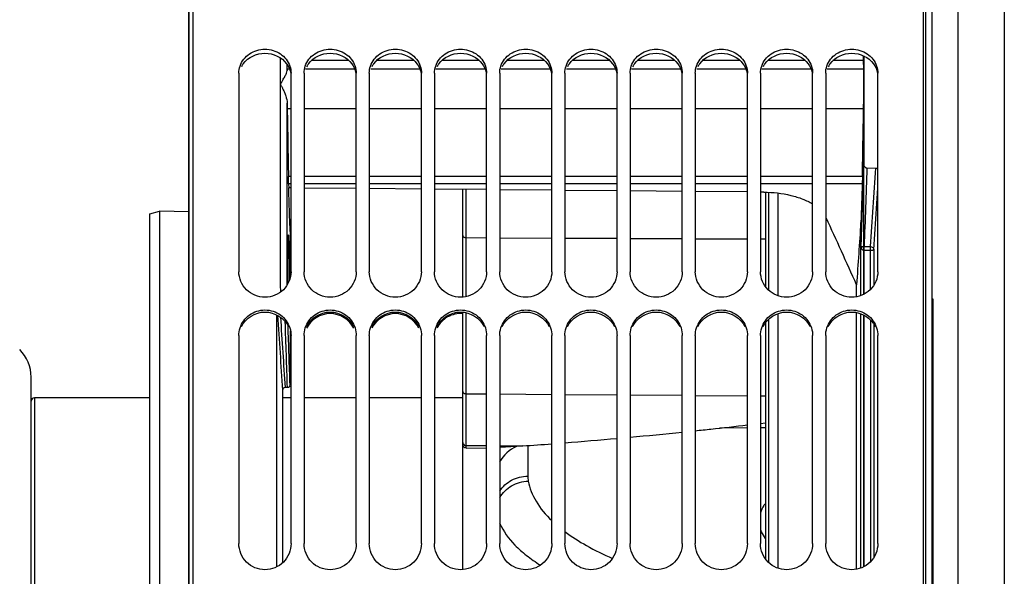
# Model space of a CAD drawing. Units: millimetres. Extents: x 0 to 594, y -24 to 420.
# Drawn here: x 85 to 123, y 261 to 282 of the extents above; entities that cross this region are included whole.
import ezdxf

# ---------------------------------------------------------------- set-up
doc = ezdxf.new("R2010")
doc.units = ezdxf.units.MM
doc.header["$LTSCALE"] = 32.67
doc.layers.get('0').update_dxf_attribs({"linetype": 'CONTINUOUS'})
for name, color, linetype in [('7_ALL_FEATURES', 7, 'CONTINUOUS'), ('AXES', 7, 'CONTINUOUS'), ('SOLIDES', 7, 'CONTINUOUS')]:
    doc.layers.add(name, color=color, linetype=linetype)
doc.styles.get("Standard").update_dxf_attribs({"font": 'txt', "width": 0.85})
doc.dimstyles.new('DIMSTYLE_4', dxfattribs={"dimtxt": 3.5, "dimasz": 3.5, "dimexe": 0.18, "dimexo": 0.0625, "dimgap": 0.09, "dimtad": 1, "dimdec": 4, "dimlfac": 4, "dimdsep": 46, "dimtxsty": 'STANDARD', "dimblk": '_FILLED', "dimblk1": '_FILLED', "dimblk2": '_FILLED', "dimcen": 0.09, "dimclrt": 5, "dimadec": 0, "dimazin": 0, "dimtp": 0.5, "dimtm": 0.5, "dimtfac": 1, "dimtdec": 4, "dimtofl": 0, "dimtmove": 0, "dimatfit": 3, "dimldrblk": '_FILLED', "dimfxl": 1, "dimtolj": 1, "dimarcsym": 0})
doc.dimstyles.new('DIMSTYLE_5', dxfattribs={"dimtxt": 3.5, "dimasz": 3.5, "dimexe": 0.18, "dimexo": 0.0625, "dimgap": 0.09, "dimtad": 1, "dimdec": 4, "dimlfac": 4, "dimdsep": 46, "dimtxsty": 'STANDARD', "dimblk": '_FILLED', "dimblk1": '_FILLED', "dimblk2": '_FILLED', "dimcen": 0.09, "dimclrt": 5, "dimadec": 0, "dimazin": 0, "dimtp": 0.0001, "dimtm": 0.0001, "dimtfac": 1, "dimtdec": 4, "dimtofl": 0, "dimtmove": 0, "dimatfit": 3, "dimldrblk": '_FILLED', "dimfxl": 1, "dimtolj": 1, "dimarcsym": 0})

# ---------------------------------------------------------------- blocks, each defined once
blk = doc.blocks.new('_FILLED')
at = {"color": 0, "linetype": 'BYBLOCK'}
blk.add_solid([(0, 0), (-1, 0.214), (-1, -0.214)], dxfattribs=at)
blk = doc.blocks.new('*D3')
at = {"color": 2, "linetype": 'CONTINUOUS'}
for p, q in [((91.969, 311.755), (91.969, 356.899)), ((144.845, 260.626), (144.845, 356.899)), ((91.969, 355.399), (118.407, 355.399)), ((144.845, 355.399), (118.407, 355.399))]:
    blk.add_line(p, q, dxfattribs=at)
at = {"color": 2, "linetype": 'CONTINUOUS', "xscale": 3.5, "yscale": 3.5, "zscale": 3.5, "rotation": 180}
blk.add_blockref('_FILLED', (91.969, 355.399), dxfattribs=at)
at = {"color": 2, "linetype": 'CONTINUOUS', "xscale": 3.5, "yscale": 3.5, "zscale": 3.5}
blk.add_blockref('_FILLED', (144.845, 355.399), dxfattribs=at)
at = {"color": 5, "linetype": 'CONTINUOUS', "insert": (118.407, 359.774), "char_height": 3.5, "width": 8.925, "attachment_point": 2, "line_spacing_factor": 0.9}
blk.add_mtext(' Xg', dxfattribs=at)
blk = doc.blocks.new('*D12')
at = {"color": 2, "linetype": 'CONTINUOUS'}
for p, q in [((91.969, 211.129), (91.969, 366.569)), ((185.969, 309.706), (185.969, 366.569)), ((91.969, 365.069), (138.969, 365.069)), ((185.969, 365.069), (138.969, 365.069))]:
    blk.add_line(p, q, dxfattribs=at)
at = {"color": 2, "linetype": 'CONTINUOUS', "xscale": 3.5, "yscale": 3.5, "zscale": 3.5, "rotation": 180}
blk.add_blockref('_FILLED', (91.969, 365.069), dxfattribs=at)
at = {"color": 2, "linetype": 'CONTINUOUS', "xscale": 3.5, "yscale": 3.5, "zscale": 3.5}
blk.add_blockref('_FILLED', (185.969, 365.069), dxfattribs=at)
at = {"color": 5, "linetype": 'CONTINUOUS', "insert": (138.969, 369.444), "char_height": 3.5, "width": 8.925, "attachment_point": 2, "line_spacing_factor": 0.9}
blk.add_mtext('376', dxfattribs=at)
blk = doc.blocks.new('*D14')
at = {"color": 2, "linetype": 'CONTINUOUS'}
for p, q in [((91.969, 311.755), (91.969, 385.66)), ((238.969, 267.009), (238.969, 385.66)), ((91.969, 384.16), (165.469, 384.16)), ((238.969, 384.16), (165.469, 384.16))]:
    blk.add_line(p, q, dxfattribs=at)
at = {"color": 2, "linetype": 'CONTINUOUS', "xscale": 3.5, "yscale": 3.5, "zscale": 3.5, "rotation": 180}
blk.add_blockref('_FILLED', (91.969, 384.16), dxfattribs=at)
at = {"color": 2, "linetype": 'CONTINUOUS', "xscale": 3.5, "yscale": 3.5, "zscale": 3.5}
blk.add_blockref('_FILLED', (238.969, 384.16), dxfattribs=at)
at = {"color": 5, "linetype": 'CONTINUOUS', "insert": (165.469, 388.535), "char_height": 3.5, "width": 8.925, "attachment_point": 2, "line_spacing_factor": 0.9}
blk.add_mtext('588', dxfattribs=at)

msp = doc.modelspace()

# ---------------------------------------------------------------- linework, layer by layer
at = {"color": 7, "linetype": 'CONTINUOUS'}
for p, q in [((92.132844, 209.692867), (92.132844, 311.194441)), ((120.132844, 209.691713), (120.132844, 310.07897)), ((93.882844, 280.342829), (93.882844, 272.72797)), ((95.882844, 272.72797), (95.882844, 280.342829)), ((96.382844, 280.342829), (96.382844, 272.72797)), ((98.382844, 272.72797), (98.382844, 280.342829)), ((98.882844, 280.342829), (98.882844, 272.72797)), ((100.882844, 272.72797), (100.882844, 280.342829)), ((101.382844, 280.342829), (101.382844, 272.72797)), ((103.382844, 272.72797), (103.382844, 280.342829)), ((103.882844, 280.342829), (103.882844, 272.72797)), ((105.882844, 272.72797), (105.882844, 280.342829)), ((106.382844, 280.342829), (106.382844, 272.72797)), ((108.382844, 272.72797), (108.382844, 280.342829)), ((108.882844, 280.342829), (108.882844, 272.72797)), ((110.882844, 272.72797), (110.882844, 280.342829)), ((111.382844, 280.342829), (111.382844, 272.72797)), ((113.382844, 272.72797), (113.382844, 280.342829)), ((113.882844, 280.342829), (113.882844, 272.72797)), ((115.882844, 272.72797), (115.882844, 280.342829)), ((116.382844, 280.342829), (116.382844, 272.72797)), ((118.382844, 272.72797), (118.382844, 280.342829)), ((102.468594, 271.756466), (102.468594, 275.882606)), ((114.076923, 275.778777), (114.076923, 272.156071)), ((102.468594, 261.299159), (102.468594, 271.174063)), ((114.076923, 270.775713), (114.076923, 261.709379)), ((93.882844, 270.275996), (93.882844, 262.297687)), ((95.882844, 262.297687), (95.882844, 270.275996)), ((96.382844, 270.275996), (96.382844, 262.297687)), ((98.382844, 262.297687), (98.382844, 270.275996)), ((98.882844, 270.275996), (98.882844, 262.297687)), ((100.882844, 262.297687), (100.882844, 270.275996)), ((101.382844, 270.275996), (101.382844, 262.297687)), ((103.382844, 262.297687), (103.382844, 270.275996)), ((103.882844, 270.275996), (103.882844, 262.297687)), ((105.882844, 262.297687), (105.882844, 270.275996)), ((106.382844, 270.275996), (106.382844, 262.297687)), ((108.382844, 262.297687), (108.382844, 270.275996)), ((108.882844, 270.275996), (108.882844, 262.297687)), ((110.882844, 262.297687), (110.882844, 270.275996)), ((111.382844, 270.275996), (111.382844, 262.297687)), ((113.382844, 262.297687), (113.382844, 270.275996)), ((113.882844, 270.275996), (113.882844, 262.297687)), ((115.882844, 262.297687), (115.882844, 270.275996)), ((116.382844, 270.275996), (116.382844, 262.297687)), ((118.382844, 262.297687), (118.382844, 270.275996)), ((85.918594, 252.202626), (85.918594, 268.681306)), ((90.468594, 267.891966), (86.043594, 267.891966)), ((95.882844, 267.891966), (95.556448, 267.891966)), ((98.382844, 267.891966), (96.382844, 267.891966)), ((100.882844, 267.891966), (98.882844, 267.891966)), ((102.468594, 267.891966), (101.382844, 267.891966)), ((102.592503, 265.962918), (103.382844, 265.967288))]:
    msp.add_line(p, q, dxfattribs=at)
at = {"color": 9, "linetype": 'CONTINUOUS'}
for p, q in [((102.592503, 274.033898), (102.592494, 275.881455)), ((114.195381, 275.774964), (114.195381, 272.023507)), ((102.592503, 271.774099), (102.592503, 274.033898)), ((102.592503, 274.033898), (103.382844, 274.030322)), ((103.882844, 274.02806), (105.882844, 274.019011)), ((106.382844, 274.016749), (108.382844, 274.007701)), ((108.882844, 274.005438), (110.882844, 273.99639)), ((111.382844, 273.994128), (113.382844, 273.985079)), ((113.882844, 273.982817), (114.076923, 273.981939)), ((102.592503, 268.045387), (102.592503, 271.15649)), ((114.195381, 270.908124), (114.195381, 261.573218)), ((102.592503, 268.045387), (103.382844, 268.039691)), ((102.592503, 266.059578), (102.592503, 268.045387)), ((86.043594, 267.891966), (86.043594, 252.991966)), ((103.882844, 268.036087), (105.882844, 268.021674)), ((106.382844, 268.01807), (108.382844, 268.003657)), ((108.882844, 268.000053), (110.882844, 267.985639)), ((111.382844, 267.982036), (113.382844, 267.967622)), ((113.882844, 267.964019), (114.076923, 267.96262)), ((113.382844, 266.736571), (112.312731, 266.728435)), ((114.076923, 266.741848), (113.882844, 266.740372)), ((102.592503, 265.962918), (102.592503, 266.059578)), ((102.592503, 266.059578), (103.382844, 266.053888)), ((103.882844, 266.050289), (104.772101, 266.043886))]:
    msp.add_line(p, q, dxfattribs=at)
at = {"color": 3, "linetype": 'CONTINUOUS'}
for centre in [(94.788818, 280.169809), (97.288818, 280.169809), (99.788818, 280.169809), (102.288818, 280.169809), (104.788818, 280.169809), (107.288818, 280.169809), (109.788818, 280.169809), (112.288818, 280.169809), (114.788818, 280.169809), (117.288818, 280.169809)]:
    msp.add_arc(centre, 0.910289, 143.8165746, 152.570627, dxfattribs=at)
at = {"color": 7, "linetype": 'CONTINUOUS'}
for centre, radius, start, end in [((84.418594, 268.681306), 1.5, 0, 45), ((86.043594, 267.766966), 0.125, 90, 180)]:
    msp.add_arc(centre, radius, start, end, dxfattribs=at)
at = {"color": 9, "linetype": 'CONTINUOUS'}
msp.add_arc((115.395776, 263.432165), 1.63182, 215.2337032, 216.0465482, dxfattribs=at)
at = {"color": 7, "linetype": 'CONTINUOUS'}
for points, knots in [([(93.928708, 280.616334), (93.992034, 280.80286), (94.263077, 281.146118), (94.882844, 281.323474), (95.502611, 281.146118), (95.773654, 280.80286), (95.83698, 280.616334)], [0, 0, 0, 0, 0.244087512, 0.5, 0.755912488, 1, 1, 1, 1]), ([(96.428708, 280.616334), (96.492034, 280.80286), (96.763077, 281.146118), (97.382844, 281.323474), (98.002611, 281.146118), (98.273654, 280.80286), (98.33698, 280.616334)], [0, 0, 0, 0, 0.244087512, 0.5, 0.755912488, 1, 1, 1, 1]), ([(98.928708, 280.616334), (98.992034, 280.80286), (99.263077, 281.146118), (99.882844, 281.323474), (100.502611, 281.146118), (100.773654, 280.80286), (100.83698, 280.616334)], [0, 0, 0, 0, 0.244087512, 0.5, 0.755912488, 1, 1, 1, 1]), ([(101.428708, 280.616334), (101.492034, 280.80286), (101.763077, 281.146118), (102.382844, 281.323474), (103.002611, 281.146118), (103.273654, 280.80286), (103.33698, 280.616334)], [0, 0, 0, 0, 0.244087512, 0.5, 0.755912488, 1, 1, 1, 1]), ([(103.928708, 280.616334), (103.992034, 280.80286), (104.263077, 281.146118), (104.882844, 281.323474), (105.502611, 281.146118), (105.773654, 280.80286), (105.83698, 280.616334)], [0, 0, 0, 0, 0.244087512, 0.5, 0.755912488, 1, 1, 1, 1]), ([(106.428708, 280.616334), (106.492034, 280.80286), (106.763077, 281.146118), (107.382844, 281.323474), (108.002611, 281.146118), (108.273654, 280.80286), (108.33698, 280.616334)], [0, 0, 0, 0, 0.244087512, 0.5, 0.755912488, 1, 1, 1, 1]), ([(108.928708, 280.616334), (108.992034, 280.80286), (109.263077, 281.146118), (109.882844, 281.323474), (110.502611, 281.146118), (110.773654, 280.80286), (110.83698, 280.616334)], [0, 0, 0, 0, 0.244087512, 0.5, 0.755912488, 1, 1, 1, 1]), ([(111.428708, 280.616334), (111.492034, 280.80286), (111.763077, 281.146118), (112.382844, 281.323474), (113.002611, 281.146118), (113.273654, 280.80286), (113.33698, 280.616334)], [0, 0, 0, 0, 0.244087512, 0.5, 0.755912488, 1, 1, 1, 1]), ([(113.928708, 280.616334), (113.992034, 280.80286), (114.263077, 281.146118), (114.882844, 281.323474), (115.502611, 281.146118), (115.773654, 280.80286), (115.83698, 280.616334)], [0, 0, 0, 0, 0.244087512, 0.5, 0.755912488, 1, 1, 1, 1]), ([(116.428708, 280.616334), (116.492034, 280.80286), (116.763077, 281.146118), (117.382844, 281.323474), (118.002611, 281.146118), (118.273654, 280.80286), (118.33698, 280.616334)], [0, 0, 0, 0, 0.244087512, 0.5, 0.755912488, 1, 1, 1, 1]), ([(95.882844, 272.72797), (95.882844, 272.477883), (95.660486, 271.954154), (94.882844, 271.64775), (94.105202, 271.954154), (93.882844, 272.477883), (93.882844, 272.72797)], [0, 0, 0, 0, 0.24788745, 0.5, 0.75211255, 1, 1, 1, 1]), ([(98.382844, 272.72797), (98.382844, 272.477883), (98.160486, 271.954154), (97.382844, 271.64775), (96.605202, 271.954154), (96.382844, 272.477883), (96.382844, 272.72797)], [0, 0, 0, 0, 0.24788745, 0.5, 0.75211255, 1, 1, 1, 1]), ([(100.882844, 272.72797), (100.882844, 272.477883), (100.660486, 271.954154), (99.882844, 271.64775), (99.105202, 271.954154), (98.882844, 272.477883), (98.882844, 272.72797)], [0, 0, 0, 0, 0.24788745, 0.5, 0.75211255, 1, 1, 1, 1]), ([(103.382844, 272.72797), (103.382844, 272.477883), (103.160486, 271.954154), (102.382844, 271.64775), (101.605202, 271.954154), (101.382844, 272.477883), (101.382844, 272.72797)], [0, 0, 0, 0, 0.24788745, 0.5, 0.75211255, 1, 1, 1, 1]), ([(105.882844, 272.72797), (105.882844, 272.477883), (105.660486, 271.954154), (104.882844, 271.64775), (104.105202, 271.954154), (103.882844, 272.477883), (103.882844, 272.72797)], [0, 0, 0, 0, 0.24788745, 0.5, 0.75211255, 1, 1, 1, 1]), ([(108.382844, 272.72797), (108.382844, 272.477883), (108.160486, 271.954154), (107.382844, 271.64775), (106.605202, 271.954154), (106.382844, 272.477883), (106.382844, 272.72797)], [0, 0, 0, 0, 0.24788745, 0.5, 0.75211255, 1, 1, 1, 1]), ([(110.882844, 272.72797), (110.882844, 272.477883), (110.660486, 271.954154), (109.882844, 271.64775), (109.105202, 271.954154), (108.882844, 272.477883), (108.882844, 272.72797)], [0, 0, 0, 0, 0.24788745, 0.5, 0.75211255, 1, 1, 1, 1]), ([(113.382844, 272.72797), (113.382844, 272.477883), (113.160486, 271.954154), (112.382844, 271.64775), (111.605202, 271.954154), (111.382844, 272.477883), (111.382844, 272.72797)], [0, 0, 0, 0, 0.24788745, 0.5, 0.75211255, 1, 1, 1, 1]), ([(115.882844, 272.72797), (115.882844, 272.477883), (115.660486, 271.954154), (114.882844, 271.64775), (114.105202, 271.954154), (113.882844, 272.477883), (113.882844, 272.72797)], [0, 0, 0, 0, 0.24788745, 0.5, 0.75211255, 1, 1, 1, 1]), ([(118.382844, 272.72797), (118.382844, 272.477883), (118.160486, 271.954154), (117.382844, 271.64775), (116.605202, 271.954154), (116.382844, 272.477883), (116.382844, 272.72797)], [0, 0, 0, 0, 0.24788745, 0.5, 0.75211255, 1, 1, 1, 1]), ([(93.928708, 270.567892), (93.991, 270.763845), (94.251751, 271.126735), (94.882844, 271.327007), (95.513937, 271.126735), (95.774688, 270.763845), (95.83698, 270.567892)], [0, 0, 0, 0, 0.248683343, 0.5, 0.751316657, 1, 1, 1, 1]), ([(96.428708, 270.567892), (96.491, 270.763845), (96.751751, 271.126735), (97.382844, 271.327007), (98.013937, 271.126735), (98.274688, 270.763845), (98.33698, 270.567892)], [0, 0, 0, 0, 0.248683343, 0.5, 0.751316657, 1, 1, 1, 1]), ([(98.928708, 270.567892), (98.991, 270.763845), (99.251751, 271.126735), (99.882844, 271.327007), (100.513937, 271.126735), (100.774688, 270.763845), (100.83698, 270.567892)], [0, 0, 0, 0, 0.248683343, 0.5, 0.751316657, 1, 1, 1, 1]), ([(101.428708, 270.567892), (101.491, 270.763845), (101.751751, 271.126735), (102.382844, 271.327007), (103.013937, 271.126735), (103.274688, 270.763845), (103.33698, 270.567892)], [0, 0, 0, 0, 0.248683343, 0.5, 0.751316657, 1, 1, 1, 1]), ([(103.928708, 270.567892), (103.991, 270.763845), (104.251751, 271.126735), (104.882844, 271.327007), (105.513937, 271.126735), (105.774688, 270.763845), (105.83698, 270.567892)], [0, 0, 0, 0, 0.248683343, 0.5, 0.751316657, 1, 1, 1, 1]), ([(106.428708, 270.567892), (106.491, 270.763845), (106.751751, 271.126735), (107.382844, 271.327007), (108.013937, 271.126735), (108.274688, 270.763845), (108.33698, 270.567892)], [0, 0, 0, 0, 0.248683343, 0.5, 0.751316657, 1, 1, 1, 1]), ([(108.928708, 270.567892), (108.991, 270.763845), (109.251751, 271.126735), (109.882844, 271.327007), (110.513937, 271.126735), (110.774688, 270.763845), (110.83698, 270.567892)], [0, 0, 0, 0, 0.248683343, 0.5, 0.751316657, 1, 1, 1, 1]), ([(111.428708, 270.567892), (111.491, 270.763845), (111.751751, 271.126735), (112.382844, 271.327007), (113.013937, 271.126735), (113.274688, 270.763845), (113.33698, 270.567892)], [0, 0, 0, 0, 0.248683343, 0.5, 0.751316657, 1, 1, 1, 1]), ([(113.928708, 270.567892), (113.991, 270.763845), (114.251751, 271.126735), (114.882844, 271.327007), (115.513937, 271.126735), (115.774688, 270.763845), (115.83698, 270.567892)], [0, 0, 0, 0, 0.248683343, 0.5, 0.751316657, 1, 1, 1, 1]), ([(116.428708, 270.567892), (116.491, 270.763845), (116.751751, 271.126735), (117.382844, 271.327007), (118.013937, 271.126735), (118.274688, 270.763845), (118.33698, 270.567892)], [0, 0, 0, 0, 0.248683343, 0.5, 0.751316657, 1, 1, 1, 1]), ([(102.592503, 265.962918), (102.560888, 265.962743), (102.495247, 265.987922), (102.468594, 266.05314), (102.468594, 266.084134)], [0, 0, 0, 0, 0.504968186, 1, 1, 1, 1]), ([(95.882844, 262.297687), (95.882844, 262.041559), (95.667595, 261.508559), (94.882844, 261.185391), (94.098093, 261.508559), (93.882844, 262.041559), (93.882844, 262.297687)], [0, 0, 0, 0, 0.250402344, 0.5, 0.749597656, 1, 1, 1, 1]), ([(98.382844, 262.297687), (98.382844, 262.041559), (98.167595, 261.508559), (97.382844, 261.185391), (96.598093, 261.508559), (96.382844, 262.041559), (96.382844, 262.297687)], [0, 0, 0, 0, 0.250402344, 0.5, 0.749597656, 1, 1, 1, 1]), ([(100.882844, 262.297687), (100.882844, 262.041559), (100.667595, 261.508559), (99.882844, 261.185391), (99.098093, 261.508559), (98.882844, 262.041559), (98.882844, 262.297687)], [0, 0, 0, 0, 0.250402344, 0.5, 0.749597656, 1, 1, 1, 1]), ([(103.382844, 262.297687), (103.382844, 262.041559), (103.167595, 261.508559), (102.382844, 261.185391), (101.598093, 261.508559), (101.382844, 262.041559), (101.382844, 262.297687)], [0, 0, 0, 0, 0.250402344, 0.5, 0.749597656, 1, 1, 1, 1]), ([(105.882844, 262.297687), (105.882844, 262.041559), (105.667595, 261.508559), (104.882844, 261.185391), (104.098093, 261.508559), (103.882844, 262.041559), (103.882844, 262.297687)], [0, 0, 0, 0, 0.250402344, 0.5, 0.749597656, 1, 1, 1, 1]), ([(108.382844, 262.297687), (108.382844, 262.041559), (108.167595, 261.508559), (107.382844, 261.185391), (106.598093, 261.508559), (106.382844, 262.041559), (106.382844, 262.297687)], [0, 0, 0, 0, 0.250402344, 0.5, 0.749597656, 1, 1, 1, 1]), ([(110.882844, 262.297687), (110.882844, 262.041559), (110.667595, 261.508559), (109.882844, 261.185391), (109.098093, 261.508559), (108.882844, 262.041559), (108.882844, 262.297687)], [0, 0, 0, 0, 0.250402344, 0.5, 0.749597656, 1, 1, 1, 1]), ([(113.382844, 262.297687), (113.382844, 262.041559), (113.167595, 261.508559), (112.382844, 261.185391), (111.598093, 261.508559), (111.382844, 262.041559), (111.382844, 262.297687)], [0, 0, 0, 0, 0.250402344, 0.5, 0.749597656, 1, 1, 1, 1]), ([(115.882844, 262.297687), (115.882844, 262.041559), (115.667595, 261.508559), (114.882844, 261.185391), (114.098093, 261.508559), (113.882844, 262.041559), (113.882844, 262.297687)], [0, 0, 0, 0, 0.250402344, 0.5, 0.749597656, 1, 1, 1, 1]), ([(118.382844, 262.297687), (118.382844, 262.041559), (118.167595, 261.508559), (117.382844, 261.185391), (116.598093, 261.508559), (116.382844, 262.041559), (116.382844, 262.297687)], [0, 0, 0, 0, 0.250402344, 0.5, 0.749597656, 1, 1, 1, 1])]:
    msp.add_open_spline(points, degree=3, knots=knots, dxfattribs=at)
at = {"color": 3, "linetype": 'CONTINUOUS'}
for points in [[(94.054095, 280.707219), (94.235381, 280.955084), (94.882844, 281.264071), (95.530307, 280.955084), (95.711593, 280.707219)], [(96.554095, 280.707219), (96.735381, 280.955084), (97.382844, 281.264071), (98.030307, 280.955084), (98.211593, 280.707219)], [(99.054095, 280.707219), (99.235381, 280.955084), (99.882844, 281.264071), (100.530307, 280.955084), (100.711593, 280.707219)], [(101.554095, 280.707219), (101.735381, 280.955084), (102.382844, 281.264071), (103.030307, 280.955084), (103.211593, 280.707219)], [(104.054095, 280.707219), (104.235381, 280.955084), (104.882844, 281.264071), (105.530307, 280.955084), (105.711593, 280.707219)], [(106.554095, 280.707219), (106.735381, 280.955084), (107.382844, 281.264071), (108.030307, 280.955084), (108.211593, 280.707219)], [(109.054095, 280.707219), (109.235381, 280.955084), (109.882844, 281.264071), (110.530307, 280.955084), (110.711593, 280.707219)], [(111.554095, 280.707219), (111.735381, 280.955084), (112.382844, 281.264071), (113.030307, 280.955084), (113.211593, 280.707219)], [(114.054095, 280.707219), (114.235381, 280.955084), (114.882844, 281.264071), (115.530307, 280.955084), (115.711593, 280.707219)], [(116.554095, 280.707219), (116.735381, 280.955084), (117.382844, 281.264071), (118.030307, 280.955084), (118.211593, 280.707219)], [(95.711593, 280.707219), (95.791216, 280.598352), (95.84787, 280.468139), (95.870803, 280.335226)], [(98.211593, 280.707219), (98.291216, 280.598352), (98.34787, 280.468139), (98.370803, 280.335226)], [(100.711593, 280.707219), (100.791216, 280.598352), (100.84787, 280.468139), (100.870803, 280.335226)], [(103.211593, 280.707219), (103.291216, 280.598352), (103.34787, 280.468139), (103.370803, 280.335226)], [(105.711593, 280.707219), (105.791216, 280.598352), (105.84787, 280.468139), (105.870803, 280.335226)], [(108.211593, 280.707219), (108.291216, 280.598352), (108.34787, 280.468139), (108.370803, 280.335226)], [(110.711593, 280.707219), (110.791216, 280.598352), (110.84787, 280.468139), (110.870803, 280.335226)], [(113.211593, 280.707219), (113.291216, 280.598352), (113.34787, 280.468139), (113.370803, 280.335226)], [(115.711593, 280.707219), (115.791216, 280.598352), (115.84787, 280.468139), (115.870803, 280.335226)], [(118.211593, 280.707219), (118.291216, 280.598352), (118.34787, 280.468139), (118.370803, 280.335226)], [(93.980864, 270.623265), (94.135157, 270.941132), (94.882844, 271.419027), (95.630531, 270.941132), (95.784824, 270.623265)], [(96.480864, 270.623265), (96.635157, 270.941132), (97.382844, 271.419027), (98.130531, 270.941132), (98.284824, 270.623265)], [(98.284824, 270.563815), (98.130551, 270.881719), (97.382844, 271.359823), (96.635136, 270.881719), (96.480864, 270.563815)], [(98.980864, 270.623265), (99.135157, 270.941132), (99.882844, 271.419027), (100.630531, 270.941132), (100.784824, 270.623265)], [(100.784824, 270.563815), (100.630551, 270.881719), (99.882844, 271.359823), (99.135136, 270.881719), (98.980864, 270.563815)], [(101.480864, 270.623265), (101.635157, 270.941132), (102.382844, 271.419027), (103.130531, 270.941132), (103.284824, 270.623265)], [(103.980864, 270.623265), (104.135157, 270.941132), (104.882844, 271.419027), (105.630531, 270.941132), (105.784824, 270.623265)], [(106.480864, 270.623265), (106.635157, 270.941132), (107.382844, 271.419027), (108.130531, 270.941132), (108.284824, 270.623265)], [(108.980864, 270.623265), (109.135157, 270.941132), (109.882844, 271.419027), (110.630531, 270.941132), (110.784824, 270.623265)], [(111.480864, 270.623265), (111.635157, 270.941132), (112.382844, 271.419027), (113.130531, 270.941132), (113.284824, 270.623265)], [(113.980864, 270.623265), (114.135157, 270.941132), (114.882844, 271.419027), (115.630531, 270.941132), (115.784824, 270.623265)], [(116.480864, 270.623265), (116.635157, 270.941132), (117.382844, 271.419027), (118.130531, 270.941132), (118.284824, 270.623265)]]:
    msp.add_open_spline(points, degree=3, dxfattribs=at)
at = {"color": 7, "linetype": 'CONTINUOUS'}
for points in [[(93.882844, 280.342829), (93.882844, 280.43527), (93.898991, 280.528799), (93.928708, 280.616334)], [(95.83698, 280.616334), (95.866697, 280.528799), (95.882844, 280.43527), (95.882844, 280.342829)], [(96.382844, 280.342829), (96.382844, 280.43527), (96.398991, 280.528799), (96.428708, 280.616334)], [(98.33698, 280.616334), (98.366697, 280.528799), (98.382844, 280.43527), (98.382844, 280.342829)], [(98.882844, 280.342829), (98.882844, 280.43527), (98.898991, 280.528799), (98.928708, 280.616334)], [(100.83698, 280.616334), (100.866697, 280.528799), (100.882844, 280.43527), (100.882844, 280.342829)], [(101.382844, 280.342829), (101.382844, 280.43527), (101.398991, 280.528799), (101.428708, 280.616334)], [(103.33698, 280.616334), (103.366697, 280.528799), (103.382844, 280.43527), (103.382844, 280.342829)], [(103.882844, 280.342829), (103.882844, 280.43527), (103.898991, 280.528799), (103.928708, 280.616334)], [(105.83698, 280.616334), (105.866697, 280.528799), (105.882844, 280.43527), (105.882844, 280.342829)], [(106.382844, 280.342829), (106.382844, 280.43527), (106.398991, 280.528799), (106.428708, 280.616334)], [(108.33698, 280.616334), (108.366697, 280.528799), (108.382844, 280.43527), (108.382844, 280.342829)], [(108.882844, 280.342829), (108.882844, 280.43527), (108.898991, 280.528799), (108.928708, 280.616334)], [(110.83698, 280.616334), (110.866697, 280.528799), (110.882844, 280.43527), (110.882844, 280.342829)], [(111.382844, 280.342829), (111.382844, 280.43527), (111.398991, 280.528799), (111.428708, 280.616334)], [(113.33698, 280.616334), (113.366697, 280.528799), (113.382844, 280.43527), (113.382844, 280.342829)], [(113.882844, 280.342829), (113.882844, 280.43527), (113.898991, 280.528799), (113.928708, 280.616334)], [(115.83698, 280.616334), (115.866697, 280.528799), (115.882844, 280.43527), (115.882844, 280.342829)], [(116.382844, 280.342829), (116.382844, 280.43527), (116.398991, 280.528799), (116.428708, 280.616334)], [(118.33698, 280.616334), (118.366697, 280.528799), (118.382844, 280.43527), (118.382844, 280.342829)], [(93.882844, 270.275996), (93.882844, 270.374488), (93.89887, 270.474028), (93.928708, 270.567892)], [(95.83698, 270.567892), (95.866818, 270.474028), (95.882844, 270.374488), (95.882844, 270.275996)], [(96.382844, 270.275996), (96.382844, 270.374488), (96.39887, 270.474028), (96.428708, 270.567892)], [(98.33698, 270.567892), (98.366818, 270.474028), (98.382844, 270.374488), (98.382844, 270.275996)], [(98.882844, 270.275996), (98.882844, 270.374488), (98.89887, 270.474028), (98.928708, 270.567892)], [(100.83698, 270.567892), (100.866818, 270.474028), (100.882844, 270.374488), (100.882844, 270.275996)], [(101.382844, 270.275996), (101.382844, 270.374488), (101.39887, 270.474028), (101.428708, 270.567892)], [(103.33698, 270.567892), (103.366818, 270.474028), (103.382844, 270.374488), (103.382844, 270.275996)], [(103.882844, 270.275996), (103.882844, 270.374488), (103.89887, 270.474028), (103.928708, 270.567892)], [(105.83698, 270.567892), (105.866818, 270.474028), (105.882844, 270.374488), (105.882844, 270.275996)], [(106.382844, 270.275996), (106.382844, 270.374488), (106.39887, 270.474028), (106.428708, 270.567892)], [(108.33698, 270.567892), (108.366818, 270.474028), (108.382844, 270.374488), (108.382844, 270.275996)], [(108.882844, 270.275996), (108.882844, 270.374488), (108.89887, 270.474028), (108.928708, 270.567892)], [(110.83698, 270.567892), (110.866818, 270.474028), (110.882844, 270.374488), (110.882844, 270.275996)], [(111.382844, 270.275996), (111.382844, 270.374488), (111.39887, 270.474028), (111.428708, 270.567892)], [(113.33698, 270.567892), (113.366818, 270.474028), (113.382844, 270.374488), (113.382844, 270.275996)], [(113.882844, 270.275996), (113.882844, 270.374488), (113.89887, 270.474028), (113.928708, 270.567892)], [(115.83698, 270.567892), (115.866818, 270.474028), (115.882844, 270.374488), (115.882844, 270.275996)], [(116.382844, 270.275996), (116.382844, 270.374488), (116.39887, 270.474028), (116.428708, 270.567892)], [(118.33698, 270.567892), (118.366818, 270.474028), (118.382844, 270.374488), (118.382844, 270.275996)]]:
    msp.add_open_spline(points, degree=3, dxfattribs=at)
at = {"color": 9, "linetype": 'CONTINUOUS'}
for points, knots in [([(102.468594, 274.115461), (102.468594, 274.104649), (102.47645, 274.08108), (102.505434, 274.054888), (102.545761, 274.037975), (102.576526, 274.03402), (102.592503, 274.033929)], [0, 0, 0, 0, 0.200361722, 0.432642279, 0.703905797, 1, 1, 1, 1]), ([(102.468594, 268.126893), (102.468594, 268.116082), (102.47645, 268.092513), (102.505434, 268.06632), (102.545761, 268.049407), (102.576526, 268.045452), (102.592503, 268.045361)], [0, 0, 0, 0, 0.200361724, 0.432642282, 0.703905799, 1, 1, 1, 1]), ([(102.493857, 266.105125), (102.511253, 266.084007), (102.546278, 266.063646), (102.583005, 266.05967), (102.592503, 266.059594)], [0, 0, 0, 0, 0.742294745, 1, 1, 1, 1]), ([(114.07675, 263.847331), (114.055065, 263.817699), (113.976603, 263.702623), (113.914539, 263.575807), (113.88264, 263.47831)], [0, 0, 0, 0, 0.263595762, 1, 1, 1, 1]), ([(113.882218, 262.84304), (113.892008, 262.812926), (113.938237, 262.688884), (114.004862, 262.572918), (114.062896, 262.490747)], [0, 0, 0, 0, 0.239407507, 1, 1, 1, 1])]:
    msp.add_open_spline(points, degree=3, knots=knots, dxfattribs=at)
at = {"color": 3, "linetype": 'CONTINUOUS'}
msp.add_open_spline([(102.468799, 271.116993), (102.270793, 271.134347), (101.857921, 271.046836), (101.566524, 270.740333), (101.480864, 270.563815)], degree=3, knots=[0, 0, 0, 0, 0.503241746, 1, 1, 1, 1], dxfattribs=at)
at = {"color": 9, "linetype": 'CONTINUOUS'}
msp.add_open_spline([(102.468594, 266.174222), (102.468594, 266.149699), (102.478264, 266.124054), (102.493857, 266.105125)], degree=3, dxfattribs=at)
at = {"layer": '7_ALL_FEATURES', "color": 7, "linetype": 'CONTINUOUS'}
for p, q in [((114.554764, 271.807987), (114.554764, 275.744893)), ((114.554764, 261.352009), (114.554764, 271.122772)), ((102.468594, 266.174222), (102.468594, 266.809326)), ((104.532075, 266.026859), (103.882844, 265.980799)), ((104.772101, 266.043886), (104.532075, 266.026859))]:
    msp.add_line(p, q, dxfattribs=at)
at = {"layer": '7_ALL_FEATURES', "color": 9, "linetype": 'CONTINUOUS'}
msp.add_line((104.96314, 266.058117), (104.96314, 264.883851), dxfattribs=at)
at = {"layer": '7_ALL_FEATURES', "color": 7, "linetype": 'CONTINUOUS'}
msp.add_arc((105.098849, 264.760111), 1.387762, 114.1048862, 151.214405, dxfattribs=at)
at = {"layer": '7_ALL_FEATURES', "color": 9, "linetype": 'CONTINUOUS'}
msp.add_arc((106.038009, 264.884675), 1.07487, 180.0439532, 190.0914346, dxfattribs=at)
for points, knots in [([(103.882743, 264.305392), (103.992071, 264.481199), (104.320157, 264.780214), (104.748456, 264.882992), (104.96314, 264.883851)], [0, 0, 0, 0, 0.490920675, 1, 1, 1, 1]), ([(103.882756, 264.054526), (103.98885, 264.242152), (104.316809, 264.565996), (104.757768, 264.689187), (104.979768, 264.696337)], [0, 0, 0, 0, 0.492493188, 1, 1, 1, 1]), ([(104.979768, 264.696337), (105.028082, 264.424217), (105.259584, 263.858271), (105.651877, 263.400079), (105.882457, 263.178814)], [0, 0, 0, 0, 0.463758482, 1, 1, 1, 1]), ([(103.881681, 263.082308), (104.020065, 262.770205), (104.350341, 262.326148), (104.916566, 261.824155), (105.258426, 261.585906), (105.44274, 261.469827)], [0, 0, 0, 0, 0.451129062, 0.712174235, 1, 1, 1, 1]), ([(106.382013, 262.757143), (106.645447, 262.559615), (107.237091, 262.183751), (107.866602, 261.878028), (108.205606, 261.731465)], [0, 0, 0, 0, 0.471324024, 1, 1, 1, 1])]:
    msp.add_open_spline(points, degree=3, knots=knots, dxfattribs=at)
at = {"layer": 'AXES', "color": 7, "linetype": 'CONTINUOUS'}
for p, q in [((120.468594, 210.358549), (120.468594, 311.615805)), ((91.968594, 310.755155), (91.968594, 210.128778)), ((117.846839, 281.002636), (117.845448, 279.913754)), ((117.839865, 280.494595), (117.826952, 280.825632)), ((117.966678, 276.708301), (118.303609, 276.705304)), ((95.789501, 276.099561), (95.795297, 275.941971)), ((95.882844, 275.941193), (95.795297, 275.941971)), ((95.841765, 274.569785), (95.797242, 275.794287)), ((98.382845, 275.918972), (96.382844, 275.936751)), ((100.882845, 275.896733), (98.882845, 275.914526)), ((103.382844, 275.874482), (101.382845, 275.892283)), ((105.882844, 275.852228), (103.882844, 275.870031)), ((108.382843, 275.829977), (106.382844, 275.847777)), ((110.882843, 275.807736), (108.882843, 275.825528)), ((113.382844, 275.785509), (111.382843, 275.803289)), ((114.014713, 275.779894), (113.882844, 275.781065)), ((95.845439, 274.274894), (95.845414, 272.475212)), ((117.567133, 271.770489), (117.567133, 272.224464)), ((120.468594, 271.691966), (120.493594, 271.691966)), ((120.493594, 271.691966), (120.493594, 249.191966)), ((95.343695, 261.409916), (95.343695, 271.066542)), ((117.567133, 261.313543), (117.567133, 271.160088)), ((95.845392, 270.457413), (95.845375, 268.383609)), ((95.556448, 268.178948), (95.556448, 261.560074)), ((95.745928, 268.280616), (95.655383, 268.281456))]:
    msp.add_line(p, q, dxfattribs=at)
at = {"layer": 'AXES', "color": 9, "linetype": 'CONTINUOUS'}
for p, q in [((120.222957, 210.108587), (120.222957, 309.859733)), ((123.231683, 304.829829), (123.231683, 216.054103)), ((121.451125, 304.359211), (121.451142, 216.023024)), ((95.479074, 279.899427), (95.477808, 280.928639)), ((95.732612, 280.444526), (95.732324, 280.672289)), ((98.104959, 280.825632), (96.660729, 280.825632)), ((100.604959, 280.825632), (99.160729, 280.825632)), ((103.104959, 280.825632), (101.660729, 280.825632)), ((105.604959, 280.825632), (104.160729, 280.825632)), ((108.104959, 280.825632), (106.660729, 280.825632)), ((110.604959, 280.825632), (109.160729, 280.825632)), ((113.104959, 280.825632), (111.660729, 280.825632)), ((115.604959, 280.825632), (114.160729, 280.825632)), ((117.826952, 280.825632), (116.660729, 280.825632)), ((95.82522, 280.494595), (95.734185, 280.494595)), ((98.32522, 280.494595), (96.440468, 280.494595)), ((100.82522, 280.494595), (98.940468, 280.494595)), ((103.32522, 280.494595), (101.440468, 280.494595)), ((105.82522, 280.494595), (103.940468, 280.494595)), ((108.32522, 280.494595), (106.440468, 280.494595)), ((110.82522, 280.494595), (108.940468, 280.494595)), ((113.32522, 280.494595), (111.440468, 280.494595)), ((115.82522, 280.494595), (113.940468, 280.494595)), ((117.839865, 280.494595), (116.440468, 280.494595)), ((95.737363, 278.982917), (95.882844, 278.982917)), ((96.382844, 278.982917), (98.382844, 278.982917)), ((98.882844, 278.982917), (100.882844, 278.982917)), ((101.382844, 278.982917), (103.382844, 278.982917)), ((103.882844, 278.982917), (105.882844, 278.982917)), ((106.382844, 278.982917), (108.382844, 278.982917)), ((108.882844, 278.982917), (110.882844, 278.982917)), ((111.382844, 278.982917), (113.382844, 278.982917)), ((113.882844, 278.982917), (115.882844, 278.982917)), ((116.382844, 278.982917), (117.83671, 278.982917)), ((95.882844, 276.37408), (95.782883, 276.37408)), ((98.382844, 276.37408), (96.382844, 276.37408)), ((100.882844, 276.37408), (98.882844, 276.37408)), ((103.382844, 276.37408), (101.382844, 276.37408)), ((105.882844, 276.37408), (103.882844, 276.37408)), ((108.382844, 276.37408), (106.382844, 276.37408)), ((110.882844, 276.37408), (108.882844, 276.37408)), ((113.382844, 276.37408), (111.382844, 276.37408)), ((115.882844, 276.37408), (113.882844, 276.37408)), ((117.791206, 276.37408), (116.382844, 276.37408)), ((95.882844, 276.099561), (95.789501, 276.099561)), ((98.382844, 276.099561), (96.382844, 276.099561)), ((100.882844, 276.099561), (98.882844, 276.099561)), ((103.382844, 276.099561), (101.382844, 276.099561)), ((105.882844, 276.099561), (103.882844, 276.099561)), ((108.382844, 276.099561), (106.382844, 276.099561)), ((110.882844, 276.099561), (108.882844, 276.099561)), ((113.382844, 276.099561), (111.382844, 276.099561)), ((115.882844, 276.099561), (113.882844, 276.099561)), ((117.784589, 276.099561), (116.382844, 276.099561)), ((118.222807, 273.583921), (118.382845, 275.928218)), ((117.730497, 273.765018), (117.730494, 274.616045)), ((117.726287, 273.703044), (117.730497, 273.765018)), ((117.726287, 271.812684), (117.726287, 273.703044)), ((117.851211, 273.548351), (117.851211, 271.867968)), ((117.851211, 273.548351), (117.856803, 273.54829)), ((117.854061, 273.693473), (118.097883, 273.693462)), ((117.856803, 273.54829), (117.856803, 273.693462)), ((117.856803, 273.54829), (118.097883, 273.54829)), ((118.097883, 272.048977), (118.097883, 273.693462)), ((118.222807, 273.583921), (118.222807, 272.204125)), ((117.726287, 261.356828), (117.726287, 271.118078)), ((117.851211, 271.062998), (117.851211, 261.413553)), ((118.097883, 270.882638), (118.097883, 261.59937)), ((118.222807, 270.727966), (118.222807, 261.758757))]:
    msp.add_line(p, q, dxfattribs=at)
at = {"layer": 'AXES', "color": 40, "linetype": 'CONTINUOUS'}
for p, q in [((117.838519, 281.011634), (117.838519, 271.865175)), ((117.838519, 271.070117), (117.838519, 261.407453))]:
    msp.add_line(p, q, dxfattribs=at)
at = {"layer": 'AXES', "color": 7, "linetype": 'CONTINUOUS'}
for centre, radius, start, end in [((99.249448, 280.359141), 3.517872, 177.7933118, 178.6090846), ((61.145207, 279.980679), 56.700283, 358.9917074, 359.9324195), ((143.919701, 279.847892), 48.190102, 180.7828216, 181.0284693), ((-1154.279365, -300.682351), 1394.924992, 24.249316274, 24.365079684)]:
    msp.add_arc(centre, radius, start, end, dxfattribs=at)
at = {"layer": 'AXES', "color": 9, "linetype": 'CONTINUOUS'}
for centre, radius, start, end in [((117.89276, 273.699001), 0.164604, 209.0632343, 213.0291388), ((117.794726, 274.120639), 0.424582, 264.0539227, 264.9961392)]:
    msp.add_arc(centre, radius, start, end, dxfattribs=at)
at = {"layer": 'AXES', "color": 7, "linetype": 'CONTINUOUS'}
for points, knots in [([(117.823662, 281.012268), (117.82381, 280.992704), (117.824431, 280.930486), (117.825293, 280.868258), (117.826952, 280.825632)], [0, 0, 0, 0, 0.314425368, 1, 1, 1, 1]), ([(95.483416, 279.918325), (95.482724, 279.925855), (95.482812, 279.942344), (95.500343, 279.958587), (95.513996, 279.976546), (95.527467, 280.003297), (95.54632, 280.034656), (95.57367, 280.084696), (95.606906, 280.144685), (95.644075, 280.213876), (95.677418, 280.27881), (95.711203, 280.353119), (95.731701, 280.409021), (95.732612, 280.444533)], [0, 0, 0, 0, 0.038652565, 0.077474039, 0.116384427, 0.154597682, 0.229868619, 0.303607585, 0.445985949, 0.580432175, 0.70526599, 0.818416218, 1, 1, 1, 1]), ([(117.84545, 279.913801), (117.845594, 280.031844), (117.844938, 280.225442), (117.842818, 280.419083), (117.839865, 280.494595)], [0, 0, 0, 0, 0.609686143, 1, 1, 1, 1]), ([(95.479074, 279.899586), (95.486233, 279.885924), (95.506909, 279.86236), (95.528369, 279.820856), (95.550032, 279.779248), (95.584741, 279.707826), (95.630818, 279.605395), (95.698026, 279.426637), (95.732793, 279.284444), (95.734097, 279.1895)], [0, 0, 0, 0, 0.06079137, 0.121926733, 0.18360666, 0.245814786, 0.434860334, 0.6257518, 1, 1, 1, 1]), ([(117.845448, 279.913754), (117.845138, 279.659182), (117.843928, 278.631125), (117.842873, 277.603068), (117.842152, 276.829583)], [0, 0, 0, 0, 0.247624192, 1, 1, 1, 1]), ([(117.842152, 276.829583), (117.842124, 276.798845), (117.869564, 276.733964), (117.934774, 276.708585), (117.966678, 276.708301)], [0, 0, 0, 0, 0.490684846, 1, 1, 1, 1]), ([(95.789501, 276.099561), (95.788832, 276.117726), (95.785915, 276.209214), (95.784115, 276.300734), (95.782883, 276.37408)], [0, 0, 0, 0, 0.198585618, 1, 1, 1, 1]), ([(117.791206, 276.37408), (117.790749, 276.346888), (117.789059, 276.255371), (117.786956, 276.163855), (117.784589, 276.099561)], [0, 0, 0, 0, 0.297110638, 1, 1, 1, 1]), ([(95.797242, 275.794287), (95.796905, 275.803495), (95.7957, 275.853368), (95.795321, 275.903256), (95.795304, 275.943928)], [0, 0, 0, 0, 0.184696357, 1, 1, 1, 1]), ([(114.014713, 275.779894), (114.361589, 275.776812), (114.869562, 275.72042), (115.489281, 275.530374), (115.76172, 275.400616), (115.883082, 275.32723)], [0, 0, 0, 0, 0.536236695, 0.780760985, 1, 1, 1, 1]), ([(95.845439, 274.274894), (95.845439, 274.302914), (95.845013, 274.401216), (95.844298, 274.499545), (95.841765, 274.569785)], [0, 0, 0, 0, 0.285029882, 1, 1, 1, 1]), ([(95.765675, 273.92537), (95.76635, 273.956334), (95.767428, 273.999706), (95.769377, 274.053137), (95.770739, 274.083886), (95.772292, 274.107314), (95.773519, 274.125645), (95.775338, 274.134037), (95.776082, 274.140902), (95.777358, 274.140886)], [0, 0, 0, 0, 0.429666518, 0.601315479, 0.74300179, 0.854017017, 0.933870439, 0.982291116, 1, 1, 1, 1]), ([(95.777358, 274.140886), (95.778477, 274.140872), (95.779347, 274.135139), (95.78101, 274.12782), (95.782387, 274.112278), (95.784036, 274.092273), (95.78562, 274.066065), (95.787972, 274.02041), (95.789424, 273.983334), (95.790372, 273.956847)], [0, 0, 0, 0, 0.018146477, 0.066648417, 0.146377629, 0.257130153, 0.398514635, 0.569975022, 1, 1, 1, 1]), ([(95.764784, 272.274738), (95.761232, 272.582077), (95.758738, 273.132288), (95.760385, 273.682563), (95.765675, 273.92537)], [0, 0, 0, 0, 0.558607688, 1, 1, 1, 1]), ([(95.790372, 273.956847), (95.798528, 273.72902), (95.806209, 273.20025), (95.809729, 272.671513), (95.809605, 272.370727)], [0, 0, 0, 0, 0.43114682, 1, 1, 1, 1]), ([(95.655383, 268.281456), (95.629579, 268.281695), (95.575759, 268.258597), (95.556448, 268.204632), (95.556448, 268.178948)], [0, 0, 0, 0, 0.501178321, 1, 1, 1, 1]), ([(95.845375, 268.383609), (95.845375, 268.357812), (95.82586, 268.303665), (95.771857, 268.280376), (95.745928, 268.280616)], [0, 0, 0, 0, 0.498708385, 1, 1, 1, 1])]:
    msp.add_open_spline(points, degree=3, knots=knots, dxfattribs=at)
at = {"layer": 'AXES', "color": 9, "linetype": 'CONTINUOUS'}
for points in [[(95.483416, 279.918325), (95.486398, 279.912649), (95.48332, 279.904391), (95.479074, 279.899586)], [(117.842152, 276.829583), (117.804188, 275.808162), (117.766988, 274.786712), (117.730495, 273.765238)], [(117.966678, 276.708301), (117.929331, 275.703382), (117.892725, 274.698434), (117.856803, 273.693462)], [(118.097883, 273.693462), (118.166253, 274.697423), (118.234852, 275.701369), (118.303609, 276.705304)], [(95.366254, 271.055077), (95.430051, 270.096394), (95.493498, 269.137687), (95.556448, 268.178948)], [(95.476567, 270.986469), (95.53653, 270.084822), (95.596177, 269.183153), (95.655383, 268.281456)], [(95.745928, 268.280616), (95.717751, 269.124208), (95.689133, 269.967785), (95.660059, 270.811347)], [(95.845375, 268.383609), (95.82013, 269.139309), (95.79453, 269.894997), (95.768566, 270.650673)]]:
    msp.add_open_spline(points, degree=3, dxfattribs=at)
for points, knots in [([(95.485732, 271.95118), (95.485351, 272.62635), (95.4837, 275.275766), (95.481392, 277.925182), (95.479074, 279.899427)], [0, 0, 0, 0, 0.25483748, 1, 1, 1, 1]), ([(95.739859, 272.233188), (95.739513, 272.822687), (95.738029, 275.141462), (95.736028, 277.460238), (95.734097, 279.189513)], [0, 0, 0, 0, 0.254228662, 1, 1, 1, 1]), ([(117.757693, 273.697675), (117.753437, 273.702377), (117.738506, 273.721761), (117.730652, 273.7467), (117.730497, 273.764798)], [0, 0, 0, 0, 0.259465608, 1, 1, 1, 1]), ([(117.726287, 273.703044), (117.726898, 273.681468), (117.732766, 273.652086), (117.745209, 273.625663), (117.748883, 273.619041)], [0, 0, 0, 0, 0.740281069, 1, 1, 1, 1]), ([(117.726287, 273.703044), (117.728016, 273.701298), (117.737158, 273.700436), (117.744901, 273.698941), (117.750744, 273.698342)], [0, 0, 0, 0, 0.294949385, 1, 1, 1, 1]), ([(117.754757, 273.609282), (117.764302, 273.594189), (117.790856, 273.564206), (117.829959, 273.549277), (117.851222, 273.548349)], [0, 0, 0, 0, 0.456244045, 1, 1, 1, 1]), ([(117.754776, 273.609254), (117.75759, 273.616784), (117.76597, 273.645679), (117.764904, 273.677972), (117.756903, 273.698561)], [0, 0, 0, 0, 0.26681536, 1, 1, 1, 1]), ([(117.756902, 273.698562), (117.762227, 273.697908), (117.794532, 273.694876), (117.826991, 273.693884), (117.854061, 273.693473)], [0, 0, 0, 0, 0.165390326, 1, 1, 1, 1]), ([(117.851211, 273.548351), (117.851545, 273.562189), (117.85263, 273.610559), (117.85366, 273.658933), (117.854014, 273.693472)], [0, 0, 0, 0, 0.286099251, 1, 1, 1, 1]), ([(118.097883, 273.693462), (118.129194, 273.692929), (118.191287, 273.672554), (118.222553, 273.612275), (118.222807, 273.583921)], [0, 0, 0, 0, 0.524802476, 1, 1, 1, 1]), ([(118.097883, 273.54829), (118.127032, 273.54829), (118.167045, 273.552164), (118.20877, 273.566051), (118.222125, 273.578153), (118.222807, 273.583921)], [0, 0, 0, 0, 0.649845545, 0.87051564, 1, 1, 1, 1])]:
    msp.add_open_spline(points, degree=3, knots=knots, dxfattribs=at)
at = {"layer": 'AXES', "color": 7, "linetype": 'CONTINUOUS'}
for points in [[(95.737363, 278.982917), (95.753122, 278.113315), (95.768278, 277.243702), (95.782883, 276.37408)], [(117.791206, 276.37408), (117.805809, 277.243702), (117.820961, 278.113315), (117.83671, 278.982917)], [(118.303609, 276.705304), (118.331664, 276.705054), (118.361085, 276.694714), (118.382902, 276.677073)], [(117.784589, 276.099561), (117.766383, 275.605062), (117.748354, 275.110557), (117.730494, 274.616045)], [(117.730494, 274.616045), (117.67591, 273.81886), (117.621442, 273.021668), (117.567133, 272.224464)]]:
    msp.add_open_spline(points, degree=3, dxfattribs=at)
at = {"layer": 'SOLIDES', "color": 7, "linetype": 'CONTINUOUS'}
for p, q in [((90.468594, 274.942368), (90.843594, 275.046403)), ((90.468594, 245.941565), (90.468594, 274.942368)), ((90.843594, 275.046403), (90.843594, 245.837529)), ((91.968594, 275.027456), (90.843594, 275.046403)), ((113.882961, 266.909125), (114.077045, 266.932611))]:
    msp.add_line(p, q, dxfattribs=at)
for centre, radius, start, end in [((91.807039, 451.609121), 186.015742, 275.26703747, 275.88601762), ((92.494926, 444.931765), 179.303039, 276.0468219, 276.24044902), ((92.88101, 441.425413), 175.775496, 276.2395847, 276.69803587), ((91.11784, 459.151003), 193.589068, 274.52259385, 275.11665652), ((90.677296, 464.751474), 199.20685, 274.05733142, 274.37765785)]:
    msp.add_arc(centre, radius, start, end, dxfattribs=at)

# ---------------------------------------------------------------- dimensions: what is measured, and where the dimension line sits
at = {"color": 2, "linetype": 'CONTINUOUS'}
for base, p1, p2, picture, middle in [((238.968594, 384.160226), (91.968594, 311.755155), (238.968594, 267.009202), '*D14', (161.006094, 386.785226)), ((185.968594, 365.069457), (91.968594, 211.128778), (185.968594, 309.705566), '*D12', (134.506094, 367.694457))]:
    dim = msp.add_linear_dim(base=base, p1=p1, p2=p2, dimstyle='DIMSTYLE_5', dxfattribs=at)
    dim.commit()
    dim.dimension.update_dxf_attribs({"geometry": picture, "text_midpoint": middle, "dimtype": 160})
dim = msp.add_linear_dim(base=(144.845395, 355.399249), p1=(91.968594, 311.755155), p2=(144.845395, 260.625844), text=' Xg', dimstyle='DIMSTYLE_4', dxfattribs=at)
dim.commit()
dim.dimension.update_dxf_attribs({"geometry": '*D3', "text_midpoint": (113.944494, 358.024249), "dimtype": 160})

doc.saveas('drawing.dxf')
